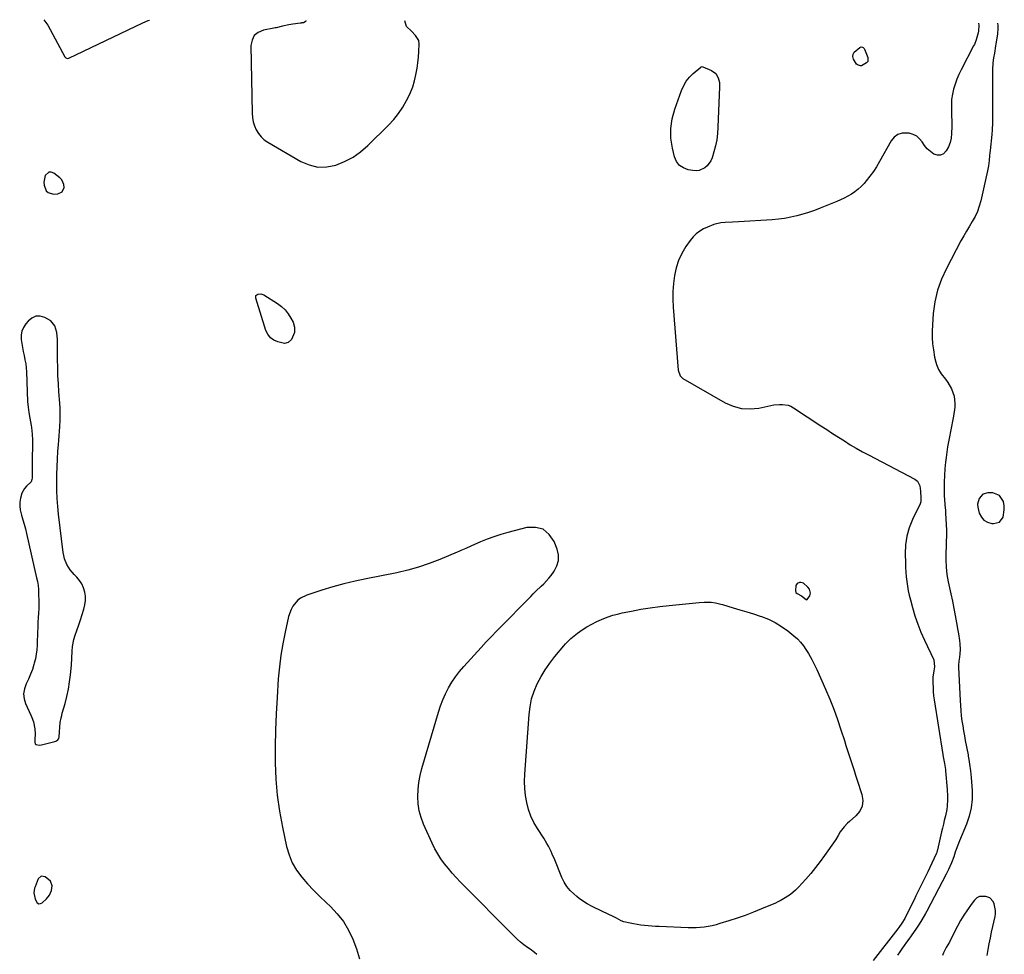
# Model space of a CAD drawing. Units: inches. Extents: x 1894602 to 1900006, y 400917 to 406206.
# Drawn here: x 1894696 to 1895338, y 405596 to 406206 of the extents above; entities that cross this region are included whole.
import ezdxf

# ---------------------------------------------------------------- set-up
doc = ezdxf.new("R2010")
doc.units = ezdxf.units.IN
doc.header["$MEASUREMENT"] = 0
for name, color, linetype in [('1', 7, 'Continuous'), ('7', 7, 'Continuous'), ('8', 7, 'Continuous')]:
    doc.layers.add(name, color=color, linetype=linetype)

msp = doc.modelspace()

# ---------------------------------------------------------------- linework, layer by layer
at = {"layer": '1', "color": 18}
for points in [[(1894723.62, 406093.27, 1638), (1894724.89, 406096.13, 1638), (1894724.72, 406097.95, 1638), (1894723.29, 406101.08, 1638), (1894722.03, 406102.4, 1638), (1894718.05, 406105.45, 1638), (1894716.4, 406106.04, 1638), (1894714.89, 406106.07, 1638), (1894712.49, 406103.92, 1638), (1894711.52, 406099.47, 1638), (1894711.72, 406097.48, 1638), (1894713.23, 406093.88, 1638), (1894714.48, 406092.67, 1638), (1894717.98, 406091.77, 1638), (1894720.77, 406091.97, 1638), (1894723.62, 406093.27, 1638)], [(1894706.32, 406011.98, 1638), (1894703.72, 406010.81, 1638), (1894701.29, 406008.88, 1638), (1894699.79, 406007.04, 1638), (1894698.37, 406004.76, 1638), (1894697.34, 406002.37, 1638), (1894696.91, 405999.8, 1638), (1894696.88, 405997.11, 1638), (1894696.91, 405996.88, 1638), (1894697.26, 405994.22, 1638), (1894697.67, 405991.57, 1638), (1894698.19, 405988.93, 1638), (1894698.77, 405986.31, 1638), (1894699.32, 405983.69, 1638), (1894699.77, 405981.05, 1638), (1894700.06, 405978.39, 1638), (1894700.25, 405975.71, 1638), (1894701.06, 405956.51, 1638), (1894701.32, 405952.81, 1638), (1894701.78, 405949.13, 1638), (1894702.39, 405945.47, 1638), (1894703.42, 405940.72, 1638), (1894703.59, 405939.52, 1638), (1894703.97, 405935.05, 1638), (1894704.17, 405931.19, 1638), (1894704.17, 405927.31, 1638), (1894704.13, 405925.38, 1638), (1894704.07, 405921.5, 1638), (1894704.06, 405919.56, 1638), (1894703.98, 405906.39, 1638), (1894703.86, 405905.43, 1638), (1894703.31, 405904.09, 1638), (1894700.33, 405901.08, 1638), (1894699.09, 405899.72, 1638), (1894697.27, 405896.61, 1638), (1894696.34, 405893.34, 1638), (1894695.96, 405890.75, 1638), (1894695.86, 405888.18, 1638), (1894696.18, 405885.62, 1638), (1894697.04, 405882.23, 1638), (1894697.95, 405879.27, 1638), (1894698.81, 405876.29, 1638), (1894699.59, 405873.28, 1638), (1894700.32, 405870.27, 1638), (1894706.86, 405841.43, 1638), (1894707.39, 405838.88, 1638), (1894707.82, 405836.31, 1638), (1894708.11, 405833.72, 1638), (1894708.19, 405832.42, 1638), (1894708.23, 405831.12, 1638), (1894708.3, 405825.85, 1638), (1894708.28, 405821.86, 1638), (1894708.11, 405817.87, 1638), (1894708, 405815.88, 1638), (1894707.78, 405811.89, 1638), (1894707.63, 405808.66, 1638), (1894707.51, 405806.05, 1638), (1894707.4, 405803.44, 1638), (1894707.3, 405800.83, 1638), (1894707.19, 405797.44, 1638), (1894706.98, 405794.46, 1638), (1894706.64, 405791.5, 1638), (1894706.09, 405788.57, 1638), (1894705.4, 405785.66, 1638), (1894705.17, 405784.85, 1638), (1894704.16, 405781.6, 1638), (1894703.01, 405778.4, 1638), (1894701.66, 405775.28, 1638), (1894700.18, 405772.21, 1638), (1894698.95, 405768.86, 1638), (1894698.42, 405765.7, 1638), (1894698.78, 405762.52, 1638), (1894699.72, 405759.32, 1638), (1894703.2, 405751.67, 1638), (1894703.8, 405750.24, 1638), (1894704.81, 405747.3, 1638), (1894705.74, 405742.75, 1638), (1894705.85, 405739.66, 1638), (1894705.73, 405735.85, 1638), (1894705.63, 405734.08, 1638), (1894705.89, 405733.14, 1638), (1894706.68, 405732.55, 1638), (1894708.63, 405732.15, 1638), (1894710.18, 405732.32, 1638), (1894718.82, 405734.51, 1638), (1894719.36, 405734.69, 1638), (1894720.76, 405735.65, 1638), (1894721.36, 405736.6, 1638), (1894721.61, 405737.69, 1638), (1894721.77, 405740.91, 1638), (1894721.99, 405743.99, 1638), (1894722.36, 405747.05, 1638), (1894722.91, 405750.09, 1638), (1894723.26, 405751.59, 1638), (1894723.66, 405753.08, 1638), (1894725.46, 405759.35, 1638), (1894726.65, 405763.99, 1638), (1894727.66, 405768.67, 1638), (1894728.41, 405773.4, 1638), (1894728.98, 405778.17, 1638), (1894729.54, 405784.32, 1638), (1894729.9, 405788.93, 1638), (1894730.17, 405793.53, 1638), (1894730.36, 405796.61, 1638), (1894731.19, 405801.09, 1638), (1894732.05, 405804.02, 1638), (1894733.02, 405806.92, 1638), (1894734.33, 405810.7, 1638), (1894735.45, 405814.04, 1638), (1894737.72, 405820.99, 1638), (1894738.38, 405823.74, 1638), (1894738.75, 405826.51, 1638), (1894738.69, 405829.3, 1638), (1894738.34, 405832.11, 1638), (1894737.53, 405834.8, 1638), (1894736.43, 405837.35, 1638), (1894734.9, 405839.65, 1638), (1894733.08, 405841.81, 1638), (1894731.41, 405843.47, 1638), (1894728.75, 405846.57, 1638), (1894726.62, 405850.07, 1638), (1894725.1, 405853.86, 1638), (1894724.62, 405855.84, 1638), (1894724.27, 405857.85, 1638), (1894721.24, 405882.82, 1638), (1894720.72, 405887.96, 1638), (1894720.32, 405893.12, 1638), (1894720.11, 405898.28, 1638), (1894720.03, 405903.45, 1638), (1894720.03, 405903.66, 1638), (1894720.1, 405908.73, 1638), (1894720.24, 405913.8, 1638), (1894720.5, 405918.86, 1638), (1894720.83, 405923.93, 1638), (1894721.15, 405928.2, 1638), (1894721.37, 405931.12, 1638), (1894721.59, 405934.05, 1638), (1894721.79, 405936.98, 1638), (1894721.98, 405939.9, 1638), (1894722.24, 405944.17, 1638), (1894722.3, 405947.35, 1638), (1894722.16, 405952.12, 1638), (1894721.96, 405955.3, 1638), (1894721.41, 405962.69, 1638), (1894721.07, 405967.98, 1638), (1894720.81, 405973.27, 1638), (1894720.66, 405978.57, 1638), (1894720.6, 405983.87, 1638), (1894720.58, 405994.57, 1638), (1894720.5, 405996.86, 1638), (1894720, 406001.39, 1638), (1894718.81, 406005.67, 1638), (1894716.25, 406008.93, 1638), (1894712.18, 406011.27, 1638), (1894709.16, 406012, 1638), (1894706.32, 406011.98, 1638)], [(1895337.95, 405885.83, 1634), (1895337.81, 405888.26, 1634), (1895337.32, 405891.21, 1634), (1895334.86, 405895.14, 1634), (1895330.52, 405896.74, 1634), (1895327.31, 405896.81, 1634), (1895323.87, 405895.88, 1634), (1895321.5, 405893.22, 1634), (1895320.52, 405889.48, 1634), (1895320.61, 405887.57, 1634), (1895321.65, 405883.48, 1634), (1895322.98, 405880.98, 1634), (1895324.7, 405878.96, 1634), (1895327.01, 405877.66, 1634), (1895329.71, 405876.84, 1634), (1895330.93, 405876.7, 1634), (1895334.88, 405877.68, 1634), (1895337.24, 405880.98, 1634), (1895337.95, 405885.83, 1634)], [(1895211.01, 405833.88, 1638), (1895209.89, 405835.32, 1638), (1895207.03, 405837.78, 1638), (1895205.32, 405838.36, 1638), (1895204.38, 405838.4, 1638), (1895202.88, 405837.74, 1638), (1895202.1, 405836.3, 1638), (1895201.77, 405832.82, 1638), (1895202.08, 405831.82, 1638), (1895202.78, 405831.03, 1638), (1895205.66, 405829.58, 1638), (1895208.73, 405827.17, 1638), (1895209.01, 405827.1, 1638), (1895209.29, 405827.19, 1638), (1895211.18, 405829.57, 1638), (1895211.62, 405831.25, 1638), (1895211.01, 405833.88, 1638)], [(1894716.98, 405640.48, 1638), (1894715.91, 405643.4, 1638), (1894712.43, 405646.37, 1638), (1894709.81, 405646.73, 1638), (1894707.88, 405644.93, 1638), (1894705.88, 405639.8, 1638), (1894705.55, 405638.81, 1638), (1894705.09, 405635.73, 1638), (1894705.88, 405631.67, 1638), (1894707.33, 405629.31, 1638), (1894708.28, 405628.76, 1638), (1894709.38, 405628.84, 1638), (1894710.57, 405629.35, 1638), (1894713.37, 405631.86, 1638), (1894715.4, 405634.32, 1638), (1894716.58, 405637.29, 1638), (1894716.98, 405640.48, 1638)], [(1895326.85, 405594.96, 1634), (1895327.48, 405598.78, 1634), (1895328.16, 405602.59, 1634), (1895328.9, 405606.39, 1634), (1895329.68, 405610.18, 1634), (1895331.88, 405620.47, 1634), (1895332.14, 405622.03, 1634), (1895332.21, 405624.39, 1634), (1895331.4, 405628.72, 1634), (1895330.75, 405630.27, 1634), (1895328.58, 405632.53, 1634), (1895325.97, 405633.55, 1634), (1895321.84, 405633.45, 1634), (1895320.09, 405632.48, 1634), (1895318.49, 405631.05, 1634), (1895316.32, 405628.2, 1634), (1895313.89, 405624.82, 1634), (1895311.58, 405621.36, 1634), (1895309.46, 405617.77, 1634), (1895307.47, 405614.11, 1634), (1895304, 405607.29, 1634), (1895302.1, 405603.75, 1634), (1895300.08, 405600.27, 1634), (1895298.27, 405596.72, 1634), (1895297.58, 405594.85, 1634)]]:
    msp.add_polyline3d(points, dxfattribs=at)
at = {"layer": '7', "color": 18}
for points in [[(1894711.68, 406205.52, 1638), (1894714.27, 406202.02, 1638), (1894725.39, 406181.3, 1638), (1894725.85, 406180.73, 1638), (1894726.84, 406180.28, 1638), (1894727.9, 406180.43, 1638), (1894776.17, 406203.37, 1638), (1894779.56, 406204.9, 1638), (1894780.5, 406205.27, 1638)], [(1894882.48, 406204.89, 1638), (1894882.36, 406204.5, 1638), (1894882, 406204.06, 1638), (1894880.97, 406203.57, 1638), (1894879.69, 406203.36, 1638), (1894879.38, 406203.32, 1638), (1894879.06, 406203.28, 1638), (1894874.09, 406202.65, 1638), (1894871.31, 406202.19, 1638), (1894867.2, 406201.18, 1638), (1894863.07, 406200.3, 1638), (1894862.38, 406200.17, 1638), (1894861.69, 406200.04, 1638), (1894854.76, 406198.7, 1638), (1894851.44, 406197.23, 1638), (1894848.85, 406195.16, 1638), (1894847.37, 406192.19, 1638), (1894846.61, 406188.64, 1638), (1894847.46, 406144.49, 1638), (1894847.7, 406141.66, 1638), (1894848.19, 406138.89, 1638), (1894849.04, 406136.21, 1638), (1894850.13, 406133.59, 1638), (1894851.6, 406131.19, 1638), (1894853.31, 406129.01, 1638), (1894855.38, 406127.17, 1638), (1894857.68, 406125.55, 1638), (1894879.22, 406113.04, 1638), (1894884.74, 406110.74, 1638), (1894890.37, 406109.4, 1638), (1894896.15, 406109.52, 1638), (1894902.04, 406110.61, 1638), (1894907.78, 406112.92, 1638), (1894913.22, 406115.74, 1638), (1894918.21, 406119.29, 1638), (1894922.9, 406123.33, 1638), (1894936.39, 406136.74, 1638), (1894939.76, 406140.41, 1638), (1894942.88, 406144.26, 1638), (1894945.63, 406148.38, 1638), (1894948.14, 406152.69, 1638), (1894949.04, 406154.41, 1638), (1894950.74, 406158.05, 1638), (1894952.22, 406161.77, 1638), (1894953.37, 406165.6, 1638), (1894954.29, 406169.51, 1638), (1894955.04, 406173.82, 1638), (1894955.56, 406177.47, 1638), (1894955.93, 406181.14, 1638), (1894956.2, 406184.82, 1638), (1894956.46, 406189.6, 1638), (1894956.13, 406192.04, 1638), (1894954.06, 406195.16, 1638), (1894951.34, 406197.96, 1638), (1894948.09, 406201.04, 1638), (1894946.98, 406204.66, 1638)], [(1895321.22, 406203.29, 1638), (1895321.44, 406201.98, 1638), (1895321.12, 406198.11, 1638), (1895320.85, 406196.84, 1638), (1895319.61, 406192.42, 1638), (1895318.42, 406189.36, 1638), (1895317.92, 406188.38, 1638), (1895309.77, 406172.88, 1638), (1895308.28, 406169.81, 1638), (1895306.94, 406166.69, 1638), (1895305.82, 406163.47, 1638), (1895304.83, 406160.21, 1638), (1895304.12, 406156.88, 1638), (1895303.61, 406153.53, 1638), (1895303.42, 406150.15, 1638), (1895303.44, 406146.75, 1638), (1895303.45, 406146.48, 1638), (1895303.59, 406142.93, 1638), (1895303.66, 406139.38, 1638), (1895303.64, 406135.82, 1638), (1895303.53, 406131.24, 1638), (1895303.19, 406128.26, 1638), (1895302.56, 406125.38, 1638), (1895301.49, 406122.62, 1638), (1895300.13, 406119.95, 1638), (1895298.26, 406118.05, 1638), (1895296.4, 406117.09, 1638), (1895294.32, 406117.12, 1638), (1895292.07, 406117.8, 1638), (1895289.74, 406119.51, 1638), (1895287.69, 406121.33, 1638), (1895285.93, 406123.44, 1638), (1895284.37, 406125.73, 1638), (1895282.72, 406127.83, 1638), (1895280.81, 406129.53, 1638), (1895278.52, 406130.66, 1638), (1895275.96, 406131.39, 1638), (1895271.42, 406131.42, 1638), (1895268.59, 406130.61, 1638), (1895266.23, 406128.83, 1638), (1895264.2, 406126.42, 1638), (1895256.66, 406112.89, 1638), (1895254.71, 406109.61, 1638), (1895252.62, 406106.42, 1638), (1895250.35, 406103.37, 1638), (1895247.96, 406100.39, 1638), (1895246.51, 406098.71, 1638), (1895244.66, 406096.75, 1638), (1895242.69, 406094.91, 1638), (1895240.56, 406093.28, 1638), (1895238.32, 406091.77, 1638), (1895235.96, 406090.42, 1638), (1895233.57, 406089.14, 1638), (1895231.12, 406087.98, 1638), (1895228.63, 406086.9, 1638), (1895217.93, 406082.52, 1638), (1895214.15, 406081.07, 1638), (1895210.35, 406079.73, 1638), (1895206.49, 406078.54, 1638), (1895202.59, 406077.46, 1638), (1895198.65, 406076.58, 1638), (1895194.69, 406075.85, 1638), (1895190.69, 406075.33, 1638), (1895186.67, 406074.97, 1638), (1895164.56, 406073.61, 1638), (1895160.7, 406073.4, 1638), (1895156.02, 406073.22, 1638), (1895152.99, 406072.96, 1638), (1895148.56, 406071.92, 1638), (1895144.33, 406070.23, 1638), (1895141.8, 406068.97, 1638), (1895139.32, 406067.49, 1638), (1895137.02, 406065.8, 1638), (1895135.01, 406063.78, 1638), (1895133.18, 406061.54, 1638), (1895130.35, 406057.48, 1638), (1895127.71, 406053.07, 1638), (1895125.5, 406048.48, 1638), (1895123.94, 406043.63, 1638), (1895122.82, 406038.61, 1638), (1895122.22, 406033.45, 1638), (1895121.86, 406028.28, 1638), (1895121.85, 406023.09, 1638), (1895122.08, 406017.9, 1638), (1895125.32, 405976.94, 1638), (1895126.58, 405973.08, 1638), (1895128.33, 405971.45, 1638), (1895155.88, 405955.64, 1638), (1895161.14, 405953.36, 1638), (1895166.53, 405951.88, 1638), (1895172.11, 405951.62, 1638), (1895177.82, 405952.16, 1638), (1895185.67, 405953.81, 1638), (1895187.57, 405954.14, 1638), (1895191.38, 405954.51, 1638), (1895193.31, 405954.54, 1638), (1895197.01, 405953.95, 1638), (1895198.73, 405953.26, 1638), (1895200.4, 405952.36, 1638), (1895218.36, 405940.59, 1638), (1895222.18, 405938.1, 1638), (1895226, 405935.61, 1638), (1895229.82, 405933.13, 1638), (1895233.65, 405930.65, 1638), (1895237.52, 405928.24, 1638), (1895241.42, 405925.9, 1638), (1895245.39, 405923.67, 1638), (1895249.41, 405921.51, 1638), (1895279.55, 405905.83, 1638), (1895281.3, 405904.46, 1638), (1895282.79, 405901.45, 1638), (1895283.3, 405898.01, 1638), (1895283.48, 405893.41, 1638), (1895283.53, 405891.04, 1638), (1895283.14, 405889.69, 1638), (1895278.14, 405879.5, 1638), (1895275.95, 405874.07, 1638), (1895274.32, 405868.52, 1638), (1895273.51, 405862.79, 1638), (1895273.24, 405856.94, 1638), (1895273.41, 405851.17, 1638), (1895273.54, 405848.11, 1638), (1895273.72, 405845.07, 1638), (1895274, 405842.03, 1638), (1895274.33, 405838.99, 1638), (1895274.77, 405835.97, 1638), (1895275.29, 405832.97, 1638), (1895275.94, 405829.99, 1638), (1895276.67, 405827.03, 1638), (1895278.05, 405821.92, 1638), (1895279.68, 405816.47, 1638), (1895281.5, 405811.1, 1638), (1895283.61, 405805.82, 1638), (1895285.91, 405800.62, 1638), (1895291.99, 405787.85, 1638), (1895292.46, 405783.36, 1638), (1895291.95, 405780.66, 1638), (1895291.42, 405776.6, 1638), (1895291.38, 405775.23, 1638), (1895291.38, 405772.56, 1638), (1895291.45, 405769.85, 1638), (1895291.6, 405767.16, 1638), (1895291.88, 405764.47, 1638), (1895292.24, 405761.79, 1638), (1895297.94, 405726.03, 1638), (1895298.18, 405724.58, 1638), (1895298.93, 405720.25, 1638), (1895299.56, 405716.37, 1638), (1895299.65, 405715.37, 1638), (1895300.59, 405703.18, 1638), (1895300.82, 405698.88, 1638), (1895300.86, 405696.72, 1638), (1895300.74, 405692.42, 1638), (1895300.52, 405690.29, 1638), (1895299.66, 405686.09, 1638), (1895298.82, 405682.97, 1638), (1895298.2, 405680.53, 1638), (1895297.61, 405678.08, 1638), (1895297.04, 405675.63, 1638), (1895294.4, 405663.86, 1638), (1895294.23, 405663.18, 1638), (1895293.95, 405662.18, 1638), (1895293.56, 405661.21, 1638), (1895289.32, 405652.28, 1638), (1895288.06, 405649.64, 1638), (1895286.8, 405647.01, 1638), (1895285.52, 405644.38, 1638), (1895284.24, 405641.76, 1638), (1895282.95, 405639.14, 1638), (1895281.66, 405636.52, 1638), (1895280.36, 405633.9, 1638), (1895279.06, 405631.29, 1638), (1895273.53, 405620.21, 1638), (1895272.99, 405619.17, 1638), (1895271.21, 405616.15, 1638), (1895269.21, 405613.27, 1638), (1895268.5, 405612.34, 1638), (1895252.36, 405591.62, 1638)], [(1895333.48, 406203.24, 1636), (1895333.62, 406201.85, 1636), (1895333.65, 406199.75, 1636), (1895333.42, 406196.19, 1636), (1895333.07, 406193.54, 1636), (1895332.47, 406189.66, 1636), (1895332.28, 406188.53, 1636), (1895331.48, 406183.61, 1636), (1895330.97, 406180.54, 1636), (1895330.51, 406177.47, 1636), (1895330.22, 406172.83, 1636), (1895330.29, 406142.8, 1636), (1895330.29, 406141.29, 1636), (1895330.26, 406138.25, 1636), (1895330.11, 406133.69, 1636), (1895329.84, 406130.67, 1636), (1895328.7, 406120.25, 1636), (1895328.52, 406118.58, 1636), (1895328.35, 406116.91, 1636), (1895328.06, 406113.56, 1636), (1895327.67, 406110.23, 1636), (1895327.05, 406106.93, 1636), (1895322.65, 406087.38, 1636), (1895321.66, 406083.85, 1636), (1895320.44, 406080.42, 1636), (1895318.88, 406077.14, 1636), (1895317.08, 406073.94, 1636), (1895315.15, 406070.8, 1636), (1895313.27, 406067.64, 1636), (1895311.45, 406064.42, 1636), (1895309.69, 406061.18, 1636), (1895300.22, 406043.27, 1636), (1895297.03, 406036.2, 1636), (1895294.43, 406028.97, 1636), (1895292.74, 406021.47, 1636), (1895291.66, 406013.79, 1636), (1895291.07, 406006.33, 1636), (1895290.89, 406002.26, 1636), (1895290.91, 405998.19, 1636), (1895291.22, 405994.13, 1636), (1895291.73, 405990.09, 1636), (1895292.5, 405985.35, 1636), (1895293.23, 405982.06, 1636), (1895293.74, 405980.45, 1636), (1895295.03, 405977.34, 1636), (1895296.74, 405974.46, 1636), (1895299.55, 405970.88, 1636), (1895301.03, 405968.88, 1636), (1895303.51, 405964.61, 1636), (1895305.21, 405959.98, 1636), (1895305.75, 405955.17, 1636), (1895305.59, 405952.72, 1636), (1895304.74, 405946.85, 1636), (1895304.21, 405943.47, 1636), (1895303.62, 405940.11, 1636), (1895302.95, 405936.76, 1636), (1895302.22, 405933.42, 1636), (1895301.52, 405930.08, 1636), (1895300.89, 405926.73, 1636), (1895300.37, 405923.35, 1636), (1895299.94, 405919.97, 1636), (1895299.59, 405916.81, 1636), (1895299.19, 405912.49, 1636), (1895298.89, 405908.18, 1636), (1895298.76, 405903.85, 1636), (1895298.73, 405899.52, 1636), (1895298.78, 405894.57, 1636), (1895298.84, 405892.71, 1636), (1895299.09, 405889.02, 1636), (1895299.5, 405885.33, 1636), (1895299.68, 405883.48, 1636), (1895299.91, 405879.78, 1636), (1895300.06, 405876.11, 1636), (1895300.16, 405872.42, 1636), (1895300.2, 405868.73, 1636), (1895300.13, 405865.04, 1636), (1895300, 405861.36, 1636), (1895299.83, 405858.02, 1636), (1895299.78, 405853.18, 1636), (1895299.98, 405848.37, 1636), (1895300.55, 405843.58, 1636), (1895301.38, 405838.81, 1636), (1895303.09, 405830.82, 1636), (1895304.07, 405826.14, 1636), (1895305.02, 405821.45, 1636), (1895305.92, 405816.76, 1636), (1895306.79, 405812.06, 1636), (1895307.72, 405806.94, 1636), (1895308.07, 405804.79, 1636), (1895308.65, 405800.47, 1636), (1895308.87, 405798.31, 1636), (1895309.16, 405794.68, 1636), (1895309.02, 405791.81, 1636), (1895308.71, 405789.66, 1636), (1895308.3, 405787.02, 1636), (1895308.12, 405784.29, 1636), (1895308.14, 405782.91, 1636), (1895309.09, 405761.28, 1636), (1895309.29, 405757.99, 1636), (1895309.55, 405754.7, 1636), (1895309.91, 405751.42, 1636), (1895310.34, 405748.14, 1636), (1895310.83, 405744.88, 1636), (1895311.36, 405741.62, 1636), (1895311.93, 405738.36, 1636), (1895312.53, 405735.12, 1636), (1895314.29, 405725.94, 1636), (1895314.48, 405724.92, 1636), (1895314.8, 405722.87, 1636), (1895315.23, 405719.79, 1636), (1895315.95, 405715.44, 1636), (1895316.43, 405711.07, 1636), (1895317, 405702.57, 1636), (1895316.97, 405696.92, 1636), (1895316.44, 405691.37, 1636), (1895315.13, 405685.94, 1636), (1895313.3, 405680.59, 1636), (1895308.75, 405669.81, 1636), (1895307.61, 405667.01, 1636), (1895306.56, 405664.17, 1636), (1895305.91, 405662.3, 1636), (1895304.99, 405659.33, 1636), (1895303.56, 405655.45, 1636), (1895301.52, 405651.09, 1636), (1895299.97, 405648.02, 1636), (1895287.34, 405623.89, 1636), (1895286.57, 405622.45, 1636), (1895284.18, 405618.2, 1636), (1895282.47, 405615.43, 1636), (1895280.65, 405612.74, 1636), (1895277.13, 405607.77, 1636), (1895275.65, 405605.67, 1636), (1895274.16, 405603.58, 1636), (1895272.68, 405601.48, 1636), (1895271.19, 405599.39, 1636), (1895269.72, 405597.28, 1636), (1895268.26, 405595.17, 1636)], [(1895033.13, 405595.68, 1638), (1895031.67, 405596.81, 1638), (1895028.69, 405598.98, 1638), (1895026.99, 405600.17, 1638), (1895024.68, 405601.88, 1638), (1895022.44, 405603.68, 1638), (1895020.3, 405605.59, 1638), (1895018.22, 405607.58, 1638), (1894983.31, 405642.9, 1638), (1894980.59, 405645.75, 1638), (1894977.94, 405648.67, 1638), (1894975.39, 405651.67, 1638), (1894972.91, 405654.74, 1638), (1894970.6, 405657.93, 1638), (1894968.46, 405661.21, 1638), (1894966.56, 405664.64, 1638), (1894964.82, 405668.17, 1638), (1894959.2, 405680.7, 1638), (1894957.59, 405685.03, 1638), (1894956.36, 405689.44, 1638), (1894955.7, 405693.97, 1638), (1894955.42, 405698.59, 1638), (1894955.64, 405703.23, 1638), (1894956.12, 405707.85, 1638), (1894956.98, 405712.4, 1638), (1894958.11, 405716.92, 1638), (1894968.88, 405753.65, 1638), (1894970.23, 405757.74, 1638), (1894971.74, 405761.76, 1638), (1894973.51, 405765.67, 1638), (1894975.45, 405769.51, 1638), (1894977.64, 405773.21, 1638), (1894980, 405776.79, 1638), (1894982.62, 405780.18, 1638), (1894985.4, 405783.46, 1638), (1894996.85, 405795.99, 1638), (1895000.14, 405799.53, 1638), (1895003.45, 405803.05, 1638), (1895006.81, 405806.53, 1638), (1895010.19, 405809.98, 1638), (1895013.6, 405813.41, 1638), (1895016.99, 405816.85, 1638), (1895020.38, 405820.29, 1638), (1895023.76, 405823.75, 1638), (1895029.09, 405829.2, 1638), (1895030.77, 405830.9, 1638), (1895032.48, 405832.58, 1638), (1895035.96, 405835.87, 1638), (1895037.68, 405837.54, 1638), (1895040.87, 405841.08, 1638), (1895042.35, 405842.96, 1638), (1895044.4, 405845.74, 1638), (1895046.18, 405849.15, 1638), (1895047.22, 405852.66, 1638), (1895047.15, 405856.32, 1638), (1895046.36, 405860.08, 1638), (1895044.47, 405865, 1638), (1895041.21, 405869.7, 1638), (1895037.26, 405873.02, 1638), (1895032.25, 405874.28, 1638), (1895026.54, 405874.17, 1638), (1895014.09, 405870.86, 1638), (1895009.6, 405869.56, 1638), (1895005.16, 405868.13, 1638), (1895000.78, 405866.51, 1638), (1894996.45, 405864.75, 1638), (1894990.08, 405861.99, 1638), (1894986.76, 405860.55, 1638), (1894983.45, 405859.1, 1638), (1894982.34, 405858.62, 1638), (1894981.23, 405858.15, 1638), (1894969.85, 405853.29, 1638), (1894962.98, 405850.62, 1638), (1894956.02, 405848.23, 1638), (1894948.93, 405846.3, 1638), (1894941.74, 405844.66, 1638), (1894921.88, 405840.78, 1638), (1894914.54, 405839.21, 1638), (1894907.24, 405837.46, 1638), (1894900.01, 405835.44, 1638), (1894892.83, 405833.25, 1638), (1894883.22, 405830.12, 1638), (1894878.93, 405828.02, 1638), (1894877.1, 405826.52, 1638), (1894874.02, 405822.81, 1638), (1894872.82, 405820.73, 1638), (1894871.22, 405816.18, 1638), (1894868.91, 405805.95, 1638), (1894867.39, 405798.4, 1638), (1894866.11, 405790.82, 1638), (1894865.2, 405783.19, 1638), (1894864.52, 405775.53, 1638), (1894863.73, 405763.24, 1638), (1894863.16, 405752.62, 1638), (1894862.73, 405741.99, 1638), (1894862.52, 405731.35, 1638), (1894862.46, 405720.71, 1638), (1894862.84, 405710.1, 1638), (1894863.67, 405699.55, 1638), (1894865.18, 405689.07, 1638), (1894867.14, 405678.64, 1638), (1894869.91, 405666.11, 1638), (1894871.53, 405660.69, 1638), (1894873.64, 405655.51, 1638), (1894876.47, 405650.69, 1638), (1894879.79, 405646.11, 1638), (1894883.57, 405641.8, 1638), (1894887.45, 405637.59, 1638), (1894891.5, 405633.53, 1638), (1894895.65, 405629.57, 1638), (1894898.45, 405627, 1638), (1894903, 405622.22, 1638), (1894907.06, 405617.09, 1638), (1894910.38, 405611.47, 1638), (1894913.21, 405605.5, 1638), (1894915.43, 405599.21, 1638), (1894917.37, 405592.85, 1638)]]:
    msp.add_polyline3d(points, dxfattribs=at)
at = {"layer": '8', "color": 18}
for points in [[(1895244.51, 406187.76, 1640), (1895245.43, 406187.61, 1640), (1895245.86, 406187.35, 1640), (1895246.52, 406186.66, 1640), (1895246.76, 406186.22, 1640), (1895248.86, 406180.88, 1640), (1895249.03, 406179.53, 1640), (1895248.85, 406178.31, 1640), (1895248.15, 406177.31, 1640), (1895244.81, 406175.47, 1640), (1895244.14, 406175.37, 1640), (1895242.17, 406176.01, 1640), (1895241.62, 406176.44, 1640), (1895239.66, 406179.8, 1640), (1895239.26, 406181.44, 1640), (1895239.3, 406182.98, 1640), (1895239.99, 406184.36, 1640), (1895243.64, 406187.43, 1640), (1895244.51, 406187.76, 1640)], [(1895140.31, 406174.75, 1640), (1895140.88, 406174.87, 1640), (1895141.45, 406174.75, 1640), (1895147.07, 406172.34, 1640), (1895149.75, 406170.41, 1640), (1895151.36, 406167.53, 1640), (1895152.24, 406164.52, 1640), (1895152.26, 406162.03, 1640), (1895152.25, 406161.61, 1640), (1895151.24, 406135.38, 1640), (1895150.93, 406131.28, 1640), (1895150.41, 406127.22, 1640), (1895149.59, 406123.2, 1640), (1895148.57, 406119.22, 1640), (1895147.45, 406115.46, 1640), (1895146.65, 406113.52, 1640), (1895144.25, 406110.21, 1640), (1895142.65, 406108.84, 1640), (1895138.91, 406107.19, 1640), (1895136.9, 406106.99, 1640), (1895134.82, 406107.09, 1640), (1895131.84, 406107.59, 1640), (1895128.72, 406108.75, 1640), (1895126.1, 406110.44, 1640), (1895124.24, 406112.94, 1640), (1895122.88, 406115.98, 1640), (1895121.51, 406121.71, 1640), (1895120.58, 406128.13, 1640), (1895120.38, 406134.49, 1640), (1895121.31, 406140.8, 1640), (1895122.99, 406147.05, 1640), (1895127.51, 406159.41, 1640), (1895128.91, 406162.48, 1640), (1895130.59, 406165.36, 1640), (1895132.69, 406167.95, 1640), (1895135.07, 406170.34, 1640), (1895139.98, 406174.55, 1640), (1895140.31, 406174.75, 1640)], [(1894849.95, 406025.47, 1640), (1894851.22, 406026.54, 1640), (1894853.22, 406026.73, 1640), (1894855.11, 406026.04, 1640), (1894864, 406020.35, 1640), (1894866.61, 406018.37, 1640), (1894868.97, 406016.17, 1640), (1894870.96, 406013.62, 1640), (1894872.7, 406010.85, 1640), (1894874.11, 406008.16, 1640), (1894875.15, 406004.85, 1640), (1894875.01, 406001.39, 1640), (1894873.06, 405996.84, 1640), (1894871, 405994.9, 1640), (1894868.5, 405994.25, 1640), (1894864.13, 405995.26, 1640), (1894861.53, 405996.46, 1640), (1894859.32, 405998.05, 1640), (1894857.67, 406000.23, 1640), (1894856.41, 406002.79, 1640), (1894849.81, 406023.81, 1640), (1894849.95, 406025.47, 1640)], [(1895235.69, 405728.68, 1640), (1895236.74, 405725.45, 1640), (1895237.8, 405722.21, 1640), (1895238.87, 405718.98, 1640), (1895239.94, 405715.75, 1640), (1895241, 405712.52, 1640), (1895242.07, 405709.29, 1640), (1895245.13, 405700, 1640), (1895245.64, 405696.06, 1640), (1895245.29, 405692.37, 1640), (1895243.65, 405689.05, 1640), (1895241.15, 405685.97, 1640), (1895237, 405682.47, 1640), (1895235.75, 405681.34, 1640), (1895233.46, 405678.91, 1640), (1895231, 405675.65, 1640), (1895229.56, 405673.18, 1640), (1895228.15, 405670.69, 1640), (1895227.62, 405669.89, 1640), (1895220.8, 405660.2, 1640), (1895217.88, 405656.21, 1640), (1895214.87, 405652.3, 1640), (1895211.71, 405648.51, 1640), (1895208.46, 405644.79, 1640), (1895203.68, 405639.53, 1640), (1895201.74, 405637.54, 1640), (1895198.56, 405634.84, 1640), (1895195.11, 405632.49, 1640), (1895191.75, 405630.59, 1640), (1895190.25, 405629.87, 1640), (1895188.74, 405629.19, 1640), (1895179.6, 405625.31, 1640), (1895174.35, 405623.18, 1640), (1895169.05, 405621.15, 1640), (1895163.69, 405619.28, 1640), (1895158.29, 405617.53, 1640), (1895152.48, 405615.73, 1640), (1895149.95, 405615.02, 1640), (1895147.39, 405614.39, 1640), (1895144.81, 405613.88, 1640), (1895142.21, 405613.47, 1640), (1895139.6, 405613.18, 1640), (1895136.98, 405612.99, 1640), (1895134.35, 405612.95, 1640), (1895131.72, 405612.99, 1640), (1895112.81, 405613.82, 1640), (1895110.43, 405613.95, 1640), (1895108.05, 405614.11, 1640), (1895103.3, 405614.55, 1640), (1895100.94, 405614.84, 1640), (1895096.23, 405615.58, 1640), (1895093.9, 405616.03, 1640), (1895089.78, 405616.9, 1640), (1895088.1, 405617.49, 1640), (1895084.97, 405619.24, 1640), (1895082.86, 405620.36, 1640), (1895075.97, 405623.59, 1640), (1895073.66, 405624.7, 1640), (1895071.37, 405625.84, 1640), (1895069.09, 405627.02, 1640), (1895065.99, 405628.69, 1640), (1895064.2, 405629.75, 1640), (1895060.8, 405632.11, 1640), (1895059.18, 405633.41, 1640), (1895057.21, 405635.11, 1640), (1895054.84, 405637.46, 1640), (1895052.73, 405639.99, 1640), (1895050.99, 405642.8, 1640), (1895049.51, 405645.79, 1640), (1895044.74, 405657.39, 1640), (1895043.19, 405661.01, 1640), (1895042.37, 405662.8, 1640), (1895040.63, 405666.34, 1640), (1895039.69, 405668.07, 1640), (1895037.65, 405671.43, 1640), (1895033.54, 405677.75, 1640), (1895031.24, 405681.77, 1640), (1895029.24, 405685.92, 1640), (1895027.71, 405690.27, 1640), (1895026.5, 405694.74, 1640), (1895025.72, 405699.33, 1640), (1895025.21, 405703.94, 1640), (1895025.08, 405708.57, 1640), (1895025.22, 405713.23, 1640), (1895028, 405752.09, 1640), (1895028.67, 405757.3, 1640), (1895029.72, 405762.41, 1640), (1895031.35, 405767.37, 1640), (1895033.35, 405772.23, 1640), (1895035.82, 405776.9, 1640), (1895038.5, 405781.43, 1640), (1895041.52, 405785.75, 1640), (1895044.75, 405789.93, 1640), (1895050.61, 405796.97, 1640), (1895051.69, 405798.24, 1640), (1895055.22, 405801.76, 1640), (1895059.68, 405805.3, 1640), (1895062.64, 405807.47, 1640), (1895065.7, 405809.46, 1640), (1895068.91, 405811.21, 1640), (1895072.22, 405812.78, 1640), (1895076.75, 405814.72, 1640), (1895079.68, 405815.87, 1640), (1895082.66, 405816.9, 1640), (1895085.69, 405817.74, 1640), (1895088.76, 405818.46, 1640), (1895094.78, 405819.68, 1640), (1895100.9, 405820.82, 1640), (1895107.04, 405821.83, 1640), (1895113.21, 405822.66, 1640), (1895119.39, 405823.37, 1640), (1895138.95, 405825.3, 1640), (1895142.17, 405825.49, 1640), (1895146.74, 405825.38, 1640), (1895149.53, 405825.04, 1640), (1895152.27, 405824.37, 1640), (1895153.18, 405824.13, 1640), (1895154.08, 405823.87, 1640), (1895161.13, 405821.85, 1640), (1895165.55, 405820.55, 1640), (1895169.96, 405819.22, 1640), (1895174.36, 405817.83, 1640), (1895178.74, 405816.41, 1640), (1895179.64, 405816.11, 1640), (1895184.2, 405814.31, 1640), (1895188.6, 405812.21, 1640), (1895192.74, 405809.65, 1640), (1895196.71, 405806.78, 1640), (1895200.8, 405803.48, 1640), (1895203.02, 405801.49, 1640), (1895205.08, 405799.36, 1640), (1895206.92, 405797.04, 1640), (1895208.6, 405794.57, 1640), (1895210.18, 405791.97, 1640), (1895212.37, 405788.11, 1640), (1895214.36, 405784.14, 1640), (1895214.99, 405782.8, 1640), (1895215.6, 405781.45, 1640), (1895221.36, 405768.66, 1640), (1895224.15, 405762.15, 1640), (1895226.79, 405755.58, 1640), (1895229.18, 405748.92, 1640), (1895231.42, 405742.21, 1640), (1895233.63, 405735.17, 1640), (1895234.65, 405731.93, 1640), (1895235.69, 405728.68, 1640)]]:
    msp.add_polyline3d(points, dxfattribs=at)

doc.saveas('drawing.dxf')
